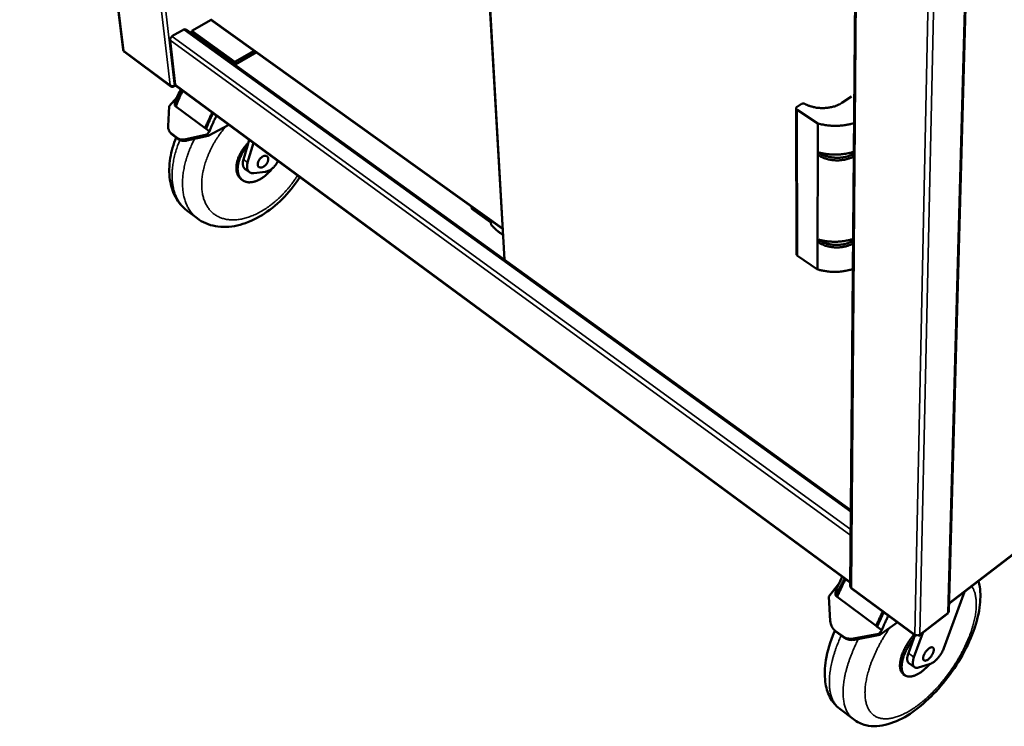
# Model space of a CAD drawing. Units: millimetres. Extents: x 65 to 5840, y 100 to 4100.
# Drawn here: x 4372 to 5044, y 2578 to 3059 of the extents above; entities that cross this region are included whole.
import ezdxf

# ---------------------------------------------------------------- set-up
doc = ezdxf.new("R2010")
doc.units = ezdxf.units.MM
doc.header["$LTSCALE"] = 20
doc.layers.add('Visible (ISO)', color=7, linetype='Continuous', lineweight=50)
doc.layers.add('Visible Narrow (ISO)', color=7, linetype='Continuous', lineweight=35)

msp = doc.modelspace()

# ---------------------------------------------------------------- linework, layer by layer
at = {"layer": 'Visible (ISO)'}
for p, q in [((4372.38, 3604.88), (4442.94, 3038.66)), ((4676.37, 3356.09), (4702.91, 2895.76)), ((4943.8, 3284.97), (4938.87, 2672.93)), ((5005.99, 2655.77), (5023.34, 3276.01)), ((4503.05, 3059.07), (4489.79, 3051.59)), ((4502.78, 3059.27), (4701.7, 2916.82)), ((4476.13, 3048.05), (4484.72, 3052.88)), ((4484.49, 3052.44), (4484.25, 3052.62)), ((4484.72, 3052.88), (4484.75, 3052.57)), ((4939.29, 2725.01), (4485.91, 3052.52)), ((4489.79, 3051.59), (4489.98, 3049.84)), ((4489.79, 3051.59), (4519.09, 3030.44)), ((4519.27, 3028.69), (4489.98, 3049.84)), ((4491.35, 3048.58), (4491.56, 3048.7)), ((4478.48, 3015.02), (4474.96, 3045.37)), ((4476.16, 3047.74), (4476.13, 3048.05)), ((4476.18, 3048.08), (4476.42, 3047.9)), ((4443.77, 3037.27), (4475.56, 3013.82)), ((4519.09, 3030.44), (4532.38, 3038.07)), ((4533.82, 3037.04), (4519.27, 3028.69)), ((4519.09, 3030.44), (4519.27, 3028.69)), ((4477.27, 3013.93), (4477.3, 3013.67)), ((4477.3, 3013.67), (4478.69, 3014.46)), ((4478.68, 3014.47), (4477.96, 3014.06)), ((4478.86, 3014.29), (4938.89, 2675.35)), ((4479.69, 3006.4), (4474.23, 3000.22)), ((4905.6, 3001.84), (4902.58, 2999.88)), ((4939.65, 3006.82), (4933.11, 3002.55)), ((4473.65, 2986.67), (4474.23, 3000.22)), ((4478.32, 3000.59), (4478.89, 3000.17)), ((4478.89, 3000.17), (4498.97, 2985.28)), ((4902.15, 2899.46), (4901.89, 2998.8)), ((4902.57, 2997.74), (4916.64, 2988.58)), ((4916.64, 2988.58), (4916.51, 2889.07)), ((4476.01, 2981.34), (4475.19, 2982.21)), ((4475.88, 2981.59), (4479.72, 2978.72)), ((4498.97, 2985.28), (4499.54, 2984.86)), ((4499.54, 2984.86), (4501.86, 2983.14)), ((4500.03, 2981.06), (4501.86, 2983.14)), ((4514.96, 2987.7), (4500.84, 2980.19)), ((4476.01, 2981.34), (4476.7, 2980.73)), ((4476.7, 2980.73), (4480.54, 2977.85)), ((4500.03, 2981.06), (4485.59, 2977.74)), ((4486.41, 2976.88), (4500.84, 2980.19)), ((4500.84, 2980.19), (4500.03, 2981.06)), ((4527.73, 2973.18), (4528.99, 2977.36)), ((4527.83, 2961.85), (4531.87, 2975.24)), ((4524.96, 2963.98), (4527.73, 2973.18)), ((4917.25, 2968.59), (4917.24, 2966.82)), ((4917.44, 2968.72), (4917.25, 2968.59)), ((4529.04, 2955.33), (4526.17, 2957.47)), ((4540, 2955.65), (4532.17, 2954.64)), ((4524.28, 2949.89), (4523.42, 2950.53)), ((4486.4, 2929.28), (4493.46, 2923.89)), ((4680.6, 2931.93), (4680.69, 2930.39)), ((4693.76, 2921.02), (4680.69, 2930.39)), ((5006.14, 2661.17), (5358.05, 2931.41)), ((4693.85, 2919.54), (4693.76, 2921.02)), ((4917.16, 2909.21), (4917.15, 2907.49)), ((4917.35, 2909.34), (4917.16, 2909.21)), ((4703.31, 2895.52), (4703.36, 2895.44)), ((4902.81, 2898.38), (4916.51, 2889.07)), ((4930.87, 2674.51), (4924.15, 2666.1)), ((4925.2, 2649.24), (4924.15, 2666.1)), ((4929.13, 2666.33), (4929.88, 2665.77)), ((4939.61, 2671.46), (4982.99, 2639.45)), ((5016.76, 2669.32), (5002.6, 2630.76)), ((4929.88, 2665.77), (4956.47, 2646.06)), ((4985.92, 2639.47), (5005.29, 2654.39)), ((4956.47, 2646.06), (4957.23, 2645.49)), ((4970.87, 2648.4), (4958.99, 2639.92)), ((4927.89, 2643.26), (4927.22, 2644.06)), ((4927.89, 2643.26), (4929.26, 2641.98)), ((4928.58, 2642.78), (4933.67, 2638.97)), ((4929.26, 2641.98), (4934.35, 2638.17)), ((4958.33, 2640.73), (4941.02, 2637.41)), ((4941.68, 2636.62), (4958.99, 2639.92)), ((4957.23, 2645.49), (4960.3, 2643.21)), ((4958.33, 2640.73), (4960.3, 2643.21)), ((4958.99, 2639.92), (4958.33, 2640.73)), ((4982.16, 2637.61), (4982.86, 2639.55)), ((4982.23, 2624.62), (4988.34, 2641.34)), ((4978.44, 2627.43), (4982.16, 2637.61)), ((4982.59, 2617.9), (4978.81, 2620.71)), ((4992.93, 2619.93), (4985.45, 2617.64)), ((4976.12, 2612.39), (4974.99, 2613.23)), ((4931.62, 2589.49), (4940.93, 2582.38))]:
    msp.add_line(p, q, dxfattribs=at)
at = {"layer": 'Visible (ISO)', "flags": 128}
for points in [[(4484.49, 3052.44, -0.043988), (4484.78, 3052.59, -0.060446), (4485.01, 3052.65, -0.021701), (4485.29, 3052.68, -0.028358), (4485.5, 3052.68, -0.079502), (4485.67, 3052.64, -0.050674), (4485.91, 3052.52)], [(4474.96, 3045.37, -0.036407), (4474.97, 3045.8, -0.060359), (4475.02, 3046.06, -0.017507), (4475.2, 3046.54, -0.034677), (4475.31, 3046.78, -0.030529), (4475.46, 3046.99, -0.013796), (4475.81, 3047.43, -0.051514), (4476.02, 3047.63, -0.031896), (4476.42, 3047.9)], [(4442.94, 3038.66, 0.04871), (4442.98, 3038.48, 0.04871), (4443.06, 3038.31, 0.054224), (4443.19, 3038.15, 0.054224), (4443.35, 3038.01)], [(4483.06, 3011.2, 0.005677), (4481.88, 3008.91, 0.010786), (4481.3, 3007.69, 0.000494), (4480.49, 3005.89, 0.000508), (4479.72, 3004.15, 0.011098), (4479.21, 3002.94, 0.005757), (4478.32, 3000.59)], [(4478.86, 3014.29, -0.049362), (4478.72, 3014.43, -0.049362), (4478.61, 3014.6, -0.05473), (4478.52, 3014.8, -0.05473), (4478.48, 3015.02)], [(4483.63, 3010.78, 0.005675), (4482.45, 3008.49, 0.010783), (4481.87, 3007.27, 0.000494), (4481.06, 3005.47, 0.000508), (4480.29, 3003.72, 0.011095), (4479.78, 3002.52, 0.005755), (4478.89, 3000.17)], [(4907.82, 3001.89, 0.040524), (4907.39, 3002.07, 0.061839), (4907.09, 3002.12, 0.021773), (4906.69, 3002.13, 0.022252), (4906.29, 3002.1, 0.063228), (4906.01, 3002.03, 0.040972), (4905.6, 3001.84)], [(4907.82, 3001.89, 0.01408), (4909.25, 3001.17, 0.025961), (4910.06, 3000.83, 0.002882), (4912.1, 3000.13, 0.013975), (4912.53, 3000, 0.01261), (4913.85, 2999.67, 0.012969), (4915.16, 2999.41, 0.012145), (4916.53, 2999.21, 0.012336), (4917.89, 2999.08, 0.012004), (4919.29, 2999.02, 0.012036), (4920.68, 2999.02, 0.012176), (4922.05, 2999.09, 0.012051), (4923.44, 2999.23, 0.012671), (4924.77, 2999.43, 0.012382), (4926.12, 2999.7, 0.013521), (4927.38, 3000.02, 0.013054), (4928.67, 3000.42, 0.014775), (4929.09, 3000.58, 0.003204), (4931.01, 3001.38, 0.027404), (4931.77, 3001.75, 0.014892), (4933.11, 3002.55)], [(4503.75, 2995.96, 0.005614), (4502.56, 2993.66, 0.010672), (4501.97, 2992.42, 0.000483), (4501.16, 2990.62, 0.000498), (4500.37, 2988.86, 0.010985), (4499.87, 2987.65, 0.005695), (4498.97, 2985.28)], [(4499.49, 2984.9, -0.005812), (4500.37, 2987.27, -0.011204), (4500.88, 2988.48, -0.000518), (4501.65, 2990.24, -0.000502), (4502.46, 2992.06, -0.010874), (4503.04, 2993.29, -0.005727), (4504.23, 2995.6)], [(4499.54, 2984.86, -0.005693), (4500.44, 2987.22, -0.010981), (4500.95, 2988.43, -0.000497), (4501.74, 2990.19, -0.000483), (4502.55, 2992, -0.010668), (4503.13, 2993.23, -0.005613), (4504.32, 2995.53)], [(4902.58, 2999.88, 0.067582), (4902.26, 2999.65, 0.085151), (4902.07, 2999.39, 0.040319), (4901.92, 2999.02, 0.074371), (4901.89, 2998.81, 0.07472), (4901.92, 2998.6, 0.04063), (4902.06, 2998.23, 0.085728), (4902.25, 2997.97, 0.068026), (4902.57, 2997.74)], [(4501.86, 2983.14, -0.005686), (4502.76, 2985.51, -0.010969), (4503.27, 2986.72, -0.000496), (4504.05, 2988.48, -0.000482), (4504.86, 2990.29, -0.010656), (4505.45, 2991.52, -0.005606), (4506.64, 2993.83)], [(4916.64, 2988.58, 0.009279), (4918.58, 2988.06, 0.017453), (4919.63, 2987.84, 0.001291), (4922.35, 2987.37, 0.009246), (4922.73, 2987.31, 0.008915), (4924.31, 2987.13, 0.008992), (4925.89, 2987.01, 0.00885), (4927.49, 2986.94, 0.008867), (4929.09, 2986.93, 0.008909), (4930.68, 2986.98, 0.008865), (4932.28, 2987.08, 0.009094), (4933.84, 2987.24, 0.008987), (4935.42, 2987.45, 0.00941), (4935.8, 2987.52, 0.001335), (4938.48, 2988.05, 0.017772), (4939.51, 2988.29, 0.009444), (4941.42, 2988.86)], [(4475.88, 2981.59, -0.032325), (4475.22, 2982.15, -0.052094), (4474.88, 2982.56, -0.012815), (4474.34, 2983.41, -0.03254), (4474.16, 2983.76, -0.029646), (4474.03, 2984.13, -0.010776), (4473.75, 2985.15, -0.046308), (4473.66, 2985.73, -0.029248), (4473.65, 2986.67)], [(4485.59, 2977.74, -0.025019), (4484.59, 2977.56, -0.04048), (4483.95, 2977.52, -0.008225), (4482.77, 2977.57, -0.02513), (4482.39, 2977.61, -0.029239), (4481.99, 2977.7, -0.010967), (4480.96, 2978.02, -0.049035), (4480.47, 2978.23, -0.029342), (4479.72, 2978.72)], [(4480.54, 2977.85, 0.029338), (4481.29, 2977.37, 0.049027), (4481.78, 2977.15, 0.010964), (4482.81, 2976.83, 0.029235), (4483.2, 2976.74, 0.025133), (4483.59, 2976.7, 0.008227), (4484.77, 2976.65, 0.040484), (4485.4, 2976.69, 0.025021), (4486.41, 2976.88)], [(4528.41, 2975.44, 0.010813), (4527.25, 2974.25, 0.019988), (4526.66, 2973.58, 0.001739), (4525.28, 2971.84, 0.010748), (4525.06, 2971.56, 0.010858), (4524.33, 2970.5, 0.010754), (4523.65, 2969.41, 0.011262), (4523.03, 2968.32, 0.011021), (4522.45, 2967.18, 0.011959), (4521.94, 2966.08, 0.011568), (4521.48, 2964.92, 0.012994), (4521.11, 2963.82, 0.012434), (4520.77, 2962.66, 0.014425), (4520.53, 2961.59, 0.013676), (4520.33, 2960.45, 0.016314), (4520.22, 2959.43, 0.015367), (4520.17, 2958.34, 0.018696), (4520.19, 2957.38, 0.017578), (4520.29, 2956.37, 0.021516), (4520.44, 2955.48, 0.020318), (4520.68, 2954.56, 0.02451), (4520.97, 2953.77, 0.023414), (4521.34, 2952.97, 0.027108), (4521.56, 2952.61, 0.009357), (4522.26, 2951.62, 0.045524), (4522.66, 2951.17, 0.02702), (4523.42, 2950.53)], [(4527.73, 2973.18, 0.01097), (4526.64, 2971.89, 0.020134), (4526.09, 2971.15, 0.001787), (4524.83, 2969.29, 0.010901), (4524.63, 2968.98, 0.011385), (4523.99, 2967.88, 0.011149), (4523.39, 2966.72, 0.01208), (4522.87, 2965.6, 0.011688), (4522.39, 2964.42, 0.013125), (4522.01, 2963.31, 0.012557), (4521.66, 2962.13, 0.014581), (4521.4, 2961.04, 0.013817), (4521.2, 2959.88, 0.016515), (4521.08, 2958.84, 0.015545), (4521.03, 2957.74, 0.018967), (4521.05, 2956.76, 0.017818), (4521.14, 2955.73, 0.021877), (4521.3, 2954.83, 0.020648), (4521.55, 2953.9, 0.024969), (4521.84, 2953.09, 0.023852), (4522.23, 2952.28, 0.027629), (4522.65, 2951.59, 0.02687), (4523.17, 2950.92, 0.029009), (4523.73, 2950.34, 0.028799), (4524.36, 2949.83, 0.028501), (4525.04, 2949.39, 0.028898), (4525.76, 2949.04, 0.026269), (4526.56, 2948.75, 0.02718), (4527.36, 2948.56, 0.023146), (4528.26, 2948.43, 0.024356), (4529.12, 2948.4, 0.019986), (4530.09, 2948.44, 0.021253), (4531, 2948.56, 0.017261), (4532.02, 2948.77, 0.018413), (4532.96, 2949.04, 0.015101), (4534.01, 2949.41, 0.016057), (4534.98, 2949.83, 0.013469), (4536.03, 2950.36, 0.014215), (4537, 2950.91, 0.012287), (4538.03, 2951.58, 0.012836), (4538.98, 2952.26, 0.011479), (4539.97, 2953.05, 0.011853), (4540.9, 2953.86, 0.010987), (4541.16, 2954.11, 0.001815), (4542.7, 2955.67, 0.02017), (4543.32, 2956.35, 0.011061), (4544.36, 2957.66)], [(4917.25, 2968.59, 0.014785), (4918.52, 2967.82, 0.027186), (4919.24, 2967.46, 0.003159), (4921.07, 2966.69, 0.014675), (4921.47, 2966.54, 0.013054), (4922.69, 2966.15, 0.013493), (4923.89, 2965.84, 0.012421), (4925.17, 2965.57, 0.012692), (4926.43, 2965.38, 0.012114), (4927.74, 2965.24, 0.012228), (4929.05, 2965.17, 0.012112), (4930.36, 2965.16, 0.012075), (4931.68, 2965.21, 0.012413), (4932.97, 2965.33, 0.012224), (4934.28, 2965.51, 0.013037), (4935.51, 2965.75, 0.012685), (4936.77, 2966.06, 0.014017), (4937.17, 2966.19, 0.002895), (4939.11, 2966.85, 0.026001), (4939.88, 2967.16, 0.014118), (4941.25, 2967.85)], [(4917.44, 2968.72, 0.010181), (4919.6, 2968.2, 0.019008), (4920.76, 2967.98, 0.001545), (4923.74, 2967.56, 0.010138), (4924.2, 2967.5, 0.009851), (4925.95, 2967.37, 0.009904), (4927.69, 2967.3, 0.009865), (4929.44, 2967.3, 0.009837), (4931.2, 2967.38, 0.010044), (4932.92, 2967.52, 0.009935), (4934.66, 2967.73, 0.010397), (4935.12, 2967.8, 0.001622), (4938.03, 2968.35, 0.019517), (4939.17, 2968.61, 0.010442), (4941.26, 2969.23)], [(4526.17, 2957.47, -0.032573), (4525.71, 2957.87, -0.053615), (4525.47, 2958.16, -0.013014), (4525.09, 2958.78, -0.032548), (4524.96, 2959.05, -0.026596), (4524.77, 2959.58, -0.028196), (4524.64, 2960.11, -0.022137), (4524.56, 2960.72, -0.023766), (4524.54, 2961.31, -0.01869), (4524.55, 2961.58, -0.004923), (4524.64, 2962.61, -0.031405), (4524.73, 2963.13, -0.018818), (4524.96, 2963.98)], [(4532.17, 2954.64, -0.034846), (4531.41, 2954.57, -0.052454), (4530.9, 2954.62, -0.014404), (4530.08, 2954.81, -0.035973), (4529.77, 2954.92, -0.040567), (4529.27, 2955.17, -0.040247), (4528.82, 2955.51, -0.038917), (4528.42, 2955.92, -0.039621), (4528.09, 2956.38, -0.033264), (4527.81, 2956.94, -0.034875), (4527.62, 2957.5, -0.026929), (4527.47, 2958.18, -0.02893), (4527.41, 2958.82, -0.021952), (4527.41, 2959.16, -0.006612), (4527.48, 2960.29, -0.035748), (4527.57, 2960.9, -0.022075), (4527.83, 2961.85)], [(4534.73, 2960.34, -0.027177), (4534.72, 2960.99, -0.047635), (4534.77, 2961.36, -0.01005), (4534.97, 2962.15, -0.026398), (4535.07, 2962.45, -0.02125), (4535.32, 2963.03, -0.022391), (4535.61, 2963.55, -0.020577), (4535.96, 2964.07, -0.020692), (4536.35, 2964.56, -0.021826), (4536.77, 2965, -0.020927), (4537.24, 2965.43, -0.025254), (4537.69, 2965.76, -0.023285), (4538.2, 2966.07, -0.031569), (4538.66, 2966.27, -0.028742), (4539.18, 2966.44, -0.041332), (4539.61, 2966.51, -0.038868), (4540.08, 2966.52, -0.05244), (4540.48, 2966.45, -0.05171), (4540.86, 2966.3, -0.056738), (4541.18, 2966.08, -0.056832), (4541.44, 2965.79, -0.048221), (4541.66, 2965.43, -0.049502), (4541.8, 2965.04, -0.03542), (4541.88, 2964.56, -0.038215), (4541.89, 2964.1, -0.026735), (4541.83, 2963.54, -0.029408), (4541.72, 2963.04, -0.022317), (4541.53, 2962.46, -0.023995), (4541.3, 2961.94, -0.020615), (4540.99, 2961.38, -0.021231), (4540.65, 2960.87, -0.020905), (4540.27, 2960.39, -0.020514), (4539.83, 2959.93, -0.02317), (4539.4, 2959.54, -0.021732), (4538.9, 2959.17, -0.027914), (4538.45, 2958.9, -0.025426), (4537.93, 2958.66, -0.035928), (4537.48, 2958.51, -0.03301), (4536.98, 2958.42, -0.046973), (4536.56, 2958.42, -0.045264), (4536.13, 2958.49, -0.056103), (4535.76, 2958.64, -0.055875), (4535.44, 2958.86, -0.053999), (4535.26, 2959.05, -0.0263), (4534.96, 2959.49, -0.069949), (4534.82, 2959.84, -0.050785), (4534.73, 2960.34)], [(4548.54, 2962.96, -0.015119), (4548.03, 2961.94, -0.027192), (4547.7, 2961.4, -0.003323), (4546.86, 2960.2, -0.014938), (4546.66, 2959.94, -0.015215), (4546.08, 2959.26, -0.014932), (4545.46, 2958.61, -0.01633), (4544.83, 2958.04, -0.015648), (4544.14, 2957.48, -0.018334), (4543.48, 2957.03, -0.017201), (4542.75, 2956.59, -0.02145), (4542.43, 2956.43, -0.006577), (4541.35, 2955.97, -0.039166), (4540.88, 2955.82, -0.02182), (4540, 2955.65)], [(4917.24, 2966.82, 0.014793), (4918.52, 2966.05, 0.027198), (4919.24, 2965.69, 0.003162), (4921.07, 2964.92, 0.014683), (4921.47, 2964.76, 0.013063), (4922.69, 2964.38, 0.013502), (4923.88, 2964.06, 0.01243), (4925.16, 2963.8, 0.012701), (4926.42, 2963.6, 0.012123), (4927.74, 2963.46, 0.012237), (4929.04, 2963.39, 0.012121), (4930.36, 2963.38, 0.012085), (4931.67, 2963.44, 0.012423), (4932.96, 2963.56, 0.012233), (4934.27, 2963.74, 0.013046), (4935.5, 2963.98, 0.012695), (4936.76, 2964.29, 0.014025), (4937.16, 2964.41, 0.002898), (4939.1, 2965.07, 0.026014), (4939.87, 2965.39, 0.014126), (4941.23, 2966.07)], [(4701.93, 2912.74, -0.010307), (4700.58, 2913.58, -0.019752), (4699.91, 2914.06, -0.001587), (4698.13, 2915.42, -0.010213), (4697.86, 2915.64, -0.008596), (4697.62, 2915.85, -0.001137), (4695.84, 2917.48, -0.015832), (4695.11, 2918.19, -0.008675), (4693.85, 2919.54)], [(4917.16, 2909.21, 0.015039), (4918.4, 2908.44, 0.027568), (4919.12, 2908.07, 0.003259), (4920.92, 2907.29, 0.014934), (4921.31, 2907.14, 0.013358), (4922.51, 2906.74, 0.013785), (4923.69, 2906.43, 0.012736), (4924.95, 2906.16, 0.013001), (4926.19, 2905.96, 0.012434), (4927.48, 2905.82, 0.012546), (4928.77, 2905.75, 0.012432), (4930.06, 2905.74, 0.012396), (4931.36, 2905.8, 0.012729), (4932.63, 2905.92, 0.012543), (4933.91, 2906.1, 0.013341), (4935.13, 2906.34, 0.012999), (4936.36, 2906.66, 0.014299), (4936.77, 2906.78, 0.003001), (4938.67, 2907.45, 0.026433), (4939.43, 2907.76, 0.014396), (4940.77, 2908.46)], [(4917.35, 2909.34, 0.010435), (4919.46, 2908.81, 0.019439), (4920.62, 2908.59, 0.001619), (4923.54, 2908.17, 0.010393), (4923.99, 2908.11, 0.010111), (4925.71, 2907.97, 0.010163), (4927.43, 2907.91, 0.010125), (4929.15, 2907.91, 0.010098), (4930.88, 2907.98, 0.010302), (4932.58, 2908.12, 0.010194), (4934.29, 2908.34, 0.010649), (4934.75, 2908.41, 0.001697), (4937.6, 2908.96, 0.019939), (4938.72, 2909.23, 0.010693), (4940.78, 2909.85)], [(4917.15, 2907.49, 0.015046), (4918.4, 2906.72, 0.027579), (4919.12, 2906.35, 0.003262), (4920.91, 2905.57, 0.014941), (4921.31, 2905.42, 0.013367), (4922.5, 2905.03, 0.013793), (4923.68, 2904.71, 0.012746), (4924.94, 2904.44, 0.01301), (4926.18, 2904.24, 0.012443), (4927.47, 2904.11, 0.012555), (4928.76, 2904.03, 0.012441), (4930.05, 2904.02, 0.012405), (4931.35, 2904.08, 0.012738), (4932.62, 2904.2, 0.012553), (4933.9, 2904.38, 0.01335), (4935.12, 2904.62, 0.013008), (4936.35, 2904.94, 0.014307), (4936.76, 2905.06, 0.003005), (4938.65, 2905.73, 0.026445), (4939.41, 2906.05, 0.014404), (4940.75, 2906.74)], [(4902.15, 2899.46, 0.057293), (4902.2, 2899.16, 0.057293), (4902.32, 2898.88, 0.065607), (4902.53, 2898.6, 0.065607), (4902.81, 2898.38)], [(4916.51, 2889.07, 0.010981), (4918.66, 2888.48, 0.020397), (4919.84, 2888.23, 0.001786), (4922.81, 2887.74, 0.010934), (4923.3, 2887.67, 0.010584), (4925.07, 2887.5, 0.010654), (4926.84, 2887.41, 0.010575), (4928.62, 2887.39, 0.010557), (4930.4, 2887.45, 0.010747), (4932.15, 2887.58, 0.01064), (4933.91, 2887.79, 0.011105), (4934.4, 2887.87, 0.00184), (4937.34, 2888.43, 0.02073), (4938.5, 2888.7, 0.011153), (4940.61, 2889.35)], [(4934.85, 2678.33, 0.0043), (4933.46, 2675.71, 0.008245), (4932.77, 2674.32, 0.000287), (4931.8, 2672.29, 0.000297), (4930.86, 2670.32, 0.008542), (4930.25, 2668.98, 0.004376), (4929.13, 2666.33)], [(4935.61, 2677.77, 0.004298), (4934.22, 2675.15, 0.008241), (4933.53, 2673.77, 0.000286), (4932.55, 2671.73, 0.000297), (4931.62, 2669.76, 0.008538), (4931.01, 2668.42, 0.004373), (4929.88, 2665.77)], [(4960.97, 2655.7, 0.003409), (4959.89, 2653.59, 0.006588), (4959.36, 2652.48, 0.000181), (4958.59, 2650.85, 0.000187), (4957.85, 2649.26, 0.006791), (4957.37, 2648.19, 0.00346), (4956.47, 2646.06)], [(4956.91, 2645.73, -0.003535), (4957.81, 2647.86, -0.006937), (4958.29, 2648.94, -0.000195), (4959.02, 2650.52, -0.000189), (4959.78, 2652.16, -0.006722), (4960.31, 2653.27, -0.003481), (4961.39, 2655.39)], [(4957.23, 2645.49, -0.003458), (4958.14, 2647.62, -0.006787), (4958.62, 2648.69, -0.000187), (4959.36, 2650.28, -0.000181), (4960.12, 2651.91, -0.006585), (4960.66, 2653.02, -0.003407), (4961.73, 2655.14)], [(4960.3, 2643.21, -0.00345), (4961.2, 2645.35, -0.006773), (4961.69, 2646.42, -0.000186), (4962.43, 2648.01, -0.00018), (4963.19, 2649.64, -0.00657), (4963.73, 2650.75, -0.003399), (4964.81, 2652.87)], [(4928.58, 2642.78, -0.027867), (4927.7, 2643.52, -0.045909), (4927.23, 2644.05, -0.00995), (4926.45, 2645.17, -0.027958), (4926.2, 2645.59, -0.026795), (4926, 2646.02, -0.009205), (4925.51, 2647.34, -0.043537), (4925.33, 2648.05, -0.026649), (4925.2, 2649.24)], [(4982.29, 2639.97, 0.00791), (4981.07, 2638.53, 0.014953), (4980.46, 2637.74, 0.000955), (4978.95, 2635.62, 0.007851), (4978.77, 2635.36, 0.007956), (4977.98, 2634.15, 0.007857), (4977.23, 2632.9, 0.008332), (4976.55, 2631.67, 0.0081), (4975.88, 2630.39, 0.008994), (4975.31, 2629.17, 0.008604), (4974.75, 2627.88, 0.010016), (4974.29, 2626.7, 0.009427), (4973.86, 2625.42, 0.011517), (4973.52, 2624.3, 0.010666), (4973.21, 2623.06, 0.013679), (4973.01, 2622.01, 0.012483), (4972.84, 2620.85, 0.016757), (4972.76, 2619.88, 0.015135), (4972.73, 2618.82, 0.02104), (4972.78, 2617.95, 0.019003), (4972.9, 2617.01, 0.026646), (4973.07, 2616.25, 0.024474), (4973.34, 2615.46, 0.03292), (4973.52, 2615.08, 0.013435), (4974.04, 2614.19, 0.055448), (4974.36, 2613.79, 0.033184), (4974.99, 2613.23)], [(4986.16, 2640.13, -0.038914), (4985.71, 2639.85, -0.061581), (4985.4, 2639.74, -0.019173), (4984.79, 2639.63, -0.037615), (4984.48, 2639.6, -0.036765), (4984.17, 2639.63, -0.018373), (4983.56, 2639.74, -0.059833), (4983.24, 2639.85, -0.037971), (4982.77, 2640.13)], [(4941.02, 2637.41, -0.02518), (4939.78, 2637.24, -0.041411), (4939.03, 2637.23, -0.008325), (4937.57, 2637.36, -0.025265), (4937.09, 2637.43, -0.026941), (4936.62, 2637.56, -0.009418), (4935.29, 2638.02, -0.044931), (4934.65, 2638.32, -0.026934), (4933.67, 2638.97)], [(4934.35, 2638.17, 0.026931), (4935.32, 2637.52, 0.044926), (4935.96, 2637.22, 0.009416), (4937.29, 2636.76, 0.026939), (4937.76, 2636.64, 0.025266), (4938.24, 2636.56, 0.008326), (4939.7, 2636.43, 0.041415), (4940.46, 2636.44, 0.025182), (4941.68, 2636.62)], [(4982.16, 2637.61, 0.007893), (4980.99, 2636.1, 0.01484), (4980.41, 2635.27, 0.00095), (4978.99, 2633.09, 0.007831), (4978.82, 2632.82, 0.008189), (4978.11, 2631.6, 0.007999), (4977.41, 2630.32, 0.008758), (4976.8, 2629.1, 0.008419), (4976.21, 2627.8, 0.00966), (4975.72, 2626.61, 0.009137), (4975.24, 2625.32, 0.011001), (4974.87, 2624.17, 0.010237), (4974.52, 2622.92, 0.012943), (4974.27, 2621.85, 0.011858), (4974.06, 2620.66, 0.015718), (4973.94, 2619.67, 0.014227), (4973.87, 2618.56, 0.019618), (4973.88, 2617.67, 0.017689), (4973.96, 2616.68, 0.024858), (4974.09, 2615.9, 0.022668), (4974.31, 2615.05, 0.031108), (4974.57, 2614.37, 0.029198), (4974.94, 2613.69, 0.036639), (4975.33, 2613.14, 0.035647), (4975.81, 2612.64, 0.03832), (4976.34, 2612.23, 0.038471), (4976.92, 2611.91, 0.03458), (4977.58, 2611.67, 0.035855), (4978.25, 2611.52, 0.027885), (4979.03, 2611.45, 0.029968), (4979.76, 2611.47, 0.02159), (4980.64, 2611.58, 0.023815), (4981.43, 2611.76, 0.016917), (4982.39, 2612.06, 0.018811), (4983.23, 2612.39, 0.013687), (4984.24, 2612.86, 0.015128), (4985.12, 2613.34, 0.011475), (4986.16, 2613.97, 0.012517), (4987.08, 2614.59, 0.009958), (4988.11, 2615.37, 0.010692), (4989.05, 2616.13, 0.008929), (4989.29, 2616.34, 0.001235), (4991.01, 2617.92, 0.016458), (4991.71, 2618.6, 0.009036), (4992.92, 2619.92)], [(4978.81, 2620.71, -0.039298), (4978.42, 2621.07, -0.06487), (4978.23, 2621.33, -0.018081), (4977.95, 2621.91, -0.038378), (4977.85, 2622.2, -0.02595), (4977.73, 2622.76, -0.02889), (4977.68, 2623.27, -0.01913), (4977.68, 2623.94, -0.02165), (4977.73, 2624.53, -0.015002), (4977.76, 2624.79, -0.003414), (4977.98, 2625.93, -0.025871), (4978.13, 2626.5, -0.015369), (4978.44, 2627.43)], [(4988.55, 2624.08, -0.021418), (4988.62, 2624.79, -0.039838), (4988.7, 2625.16, -0.006684), (4989, 2626.08, -0.020595), (4989.12, 2626.37, -0.015521), (4989.43, 2627.02, -0.016699), (4989.76, 2627.61, -0.015148), (4990.15, 2628.22, -0.015188), (4990.58, 2628.81, -0.016524), (4991.01, 2629.33, -0.015439), (4991.51, 2629.85, -0.02021), (4991.96, 2630.26, -0.017648), (4992.5, 2630.68, -0.027838), (4992.92, 2630.96, -0.023488), (4993.46, 2631.23, -0.042537), (4993.86, 2631.37, -0.038899), (4994.32, 2631.45, -0.065256), (4994.68, 2631.44, -0.067119), (4995.02, 2631.33, -0.076842), (4995.3, 2631.15, -0.075639), (4995.51, 2630.89, -0.054174), (4995.67, 2630.53, -0.05473), (4995.75, 2630.15, -0.030272), (4995.77, 2629.62, -0.034954), (4995.73, 2629.17, -0.020204), (4995.59, 2628.54, -0.023817), (4995.44, 2628.02, -0.016349), (4995.18, 2627.36, -0.018212), (4994.91, 2626.78, -0.015077), (4994.55, 2626.15, -0.015656), (4994.17, 2625.56, -0.015556), (4993.76, 2624.99, -0.015053), (4993.29, 2624.43, -0.017947), (4992.85, 2623.96, -0.016187), (4992.32, 2623.48, -0.023271), (4991.89, 2623.14, -0.019789), (4991.34, 2622.79, -0.033899), (4990.93, 2622.58, -0.029172), (4990.42, 2622.4, -0.053059), (4990.04, 2622.33, -0.05204), (4989.63, 2622.34, -0.074777), (4989.31, 2622.43, -0.076309), (4989.03, 2622.62, -0.068974), (4988.88, 2622.79, -0.032519), (4988.66, 2623.21, -0.075026), (4988.55, 2623.59, -0.059769), (4988.55, 2624.08)], [(5002.6, 2630.76, -0.011824), (5002.13, 2629.6, -0.022164), (5001.84, 2628.99, -0.002102), (5001.02, 2627.48, -0.011641), (5000.86, 2627.21, -0.010965), (5000.3, 2626.34, -0.011017), (4999.71, 2625.5, -0.011386), (4999.09, 2624.7, -0.011061), (4998.42, 2623.91, -0.012553), (4997.77, 2623.22, -0.011783), (4997.04, 2622.51, -0.014725), (4996.39, 2621.94, -0.013356), (4995.63, 2621.35, -0.018422), (4995.34, 2621.15, -0.005166), (4994.24, 2620.48, -0.035592), (4993.8, 2620.25, -0.018955), (4992.93, 2619.93)], [(4985.45, 2617.64, -0.041731), (4984.76, 2617.46, -0.058129), (4984.25, 2617.43, -0.019147), (4983.53, 2617.5, -0.044923), (4983.22, 2617.57, -0.055318), (4982.79, 2617.76, -0.05517), (4982.4, 2618.05, -0.049799), (4982.07, 2618.43, -0.05065), (4981.83, 2618.86, -0.035278), (4981.62, 2619.43, -0.038202), (4981.51, 2619.97, -0.024001), (4981.46, 2620.7, -0.027352), (4981.48, 2621.34, -0.017683), (4981.52, 2621.67, -0.004714), (4981.72, 2622.91, -0.029689), (4981.88, 2623.57, -0.018215), (4982.23, 2624.62)]]:
    msp.add_lwpolyline(points, format="xyb", dxfattribs=at)
at = {"layer": 'Visible (ISO)'}
for points in [[(4443.64, 3037.38), (4443.49, 3037.54), (4443.39, 3037.76), (4443.35, 3038.01)], [(4443.77, 3037.27), (4443.72, 3037.3), (4443.68, 3037.34), (4443.64, 3037.38)], [(4477.96, 3014.06), (4477.77, 3014), (4477.55, 3013.96), (4477.32, 3013.94)], [(4478.59, 3003.77), (4479.66, 3006.45), (4480.89, 3009.13), (4482.28, 3011.78)], [(4703.31, 2895.52), (4703.29, 2895.52), (4703.26, 2895.52), (4703.24, 2895.52)], [(4929.7, 2672), (4930.82, 2674.47), (4932.04, 2676.95), (4933.37, 2679.42)], [(4982.9, 2639.54), (4982.8, 2639.67), (4982.75, 2639.88), (4982.77, 2640.13)], [(4984.03, 2639.64), (4983.54, 2639.32), (4983.11, 2639.28), (4982.9, 2639.54)], [(4985.26, 2639.41), (4985.12, 2639.45), (4984.96, 2639.52), (4984.8, 2639.62)], [(4985.99, 2639.54), (4985.83, 2639.36), (4985.57, 2639.32), (4985.26, 2639.41)], [(4986.16, 2640.13), (4986.17, 2639.88), (4986.11, 2639.67), (4985.99, 2639.54)]]:
    msp.add_open_spline(points, degree=3, dxfattribs=at)
for points, knots in [([(4477.3, 3013.67), (4476.58, 3013.41), (4475.83, 3013.51), (4475.39, 3013.96), (4475.2, 3014.15), (4475.06, 3014.4), (4474.99, 3014.68)], [-1, -1, -1, -1, -0.293945, -0.293945, -0.293945, 0, 0, 0, 0]), ([(4477.32, 3013.94), (4476.81, 3013.89), (4476.23, 3013.97), (4475.74, 3014.18), (4475.45, 3014.3), (4475.19, 3014.47), (4474.99, 3014.68)], [-0.7810431, -0.7810431, -0.7810431, -0.7810431, -0.2939453, -0.2939453, -0.2939453, 0, 0, 0, 0]), ([(4478.32, 3000.59), (4478.27, 3000.71), (4478.22, 3000.83), (4478.13, 3001.19), (4478.1, 3001.47), (4478.13, 3002.06), (4478.17, 3002.36), (4478.32, 3002.99), (4478.44, 3003.38), (4478.59, 3003.77)], [0.0963911, 0.0963911, 0.0963911, 0.0963911, 0.1464292, 0.1464292, 0.2486971, 0.2486971, 0.350965, 0.350965, 0.4823865, 0.4823865, 0.4823865, 0.4823865]), ([(4486.4, 2929.28), (4483.26, 2931.67), (4480.63, 2934.78), (4476.76, 2941.84), (4475.48, 2945.87), (4474.17, 2954.8), (4474.27, 2959.86), (4475.85, 2969.58), (4477.19, 2974.32), (4479.04, 2978.98)], [0, 0, 0, 0, 1.690171, 1.690171, 3.385994, 3.385994, 5.263199, 5.263199, 6.943597, 6.943597, 6.943597, 6.943597]), ([(4563.46, 2951.96), (4562.86, 2951.01), (4562.23, 2950.07), (4558.14, 2944.18), (4554.1, 2939.48), (4545.42, 2931.34), (4540.68, 2927.79), (4530.94, 2922.22), (4525.81, 2920.15), (4515.71, 2917.87), (4510.58, 2917.65), (4501.31, 2919.33), (4497.02, 2921.17), (4493.46, 2923.89)], [8.922754, 8.922754, 8.922754, 8.922754, 9.295402, 9.295402, 11.296772, 11.296772, 13.292324, 13.292324, 15.313137, 15.313137, 17.349486, 17.349486, 19.272799, 19.272799, 19.272799, 19.272799]), ([(4938.87, 2672.93), (4938.87, 2672.78), (4938.91, 2672.63), (4939, 2672.48), (4939.12, 2672.29), (4939.32, 2672.12), (4939.58, 2671.99)], [-0.5088772, -0.5088772, -0.5088772, -0.5088772, -0.2939453, -0.2939453, -0.2939453, 0, 0, 0, 0]), ([(5026.22, 2676.59), (5026.58, 2675.31), (5026.87, 2674), (5027.78, 2668.25), (5027.71, 2663.49), (5026.18, 2652.69), (5024.43, 2646.42), (5019.52, 2633.96), (5016.31, 2627.61), (5009.04, 2615.8), (5004.94, 2610.17), (4996.29, 2600.07), (4991.63, 2595.46), (4982.13, 2587.64), (4977.17, 2584.36), (4967.15, 2579.52), (4961.95, 2577.97), (4954.38, 2577.6), (4951.9, 2577.79), (4946.44, 2579.08), (4943.47, 2580.45), (4940.93, 2582.38)], [2.276238, 2.276238, 2.276238, 2.276238, 2.806693, 2.806693, 4.574105, 4.574105, 6.672255, 6.672255, 8.729593, 8.729593, 10.688868, 10.688868, 12.624445, 12.624445, 14.597296, 14.597296, 16.670303, 16.670303, 17.678816, 17.678816, 18.969967, 18.969967, 18.969967, 18.969967]), ([(4929.13, 2666.33), (4929.04, 2666.47), (4928.97, 2666.63), (4928.81, 2667.08), (4928.74, 2667.44), (4928.69, 2668.17), (4928.71, 2668.54), (4928.82, 2669.41), (4928.95, 2669.98), (4929.29, 2671.05), (4929.49, 2671.55), (4929.7, 2672)], [0.0963911, 0.0963911, 0.0963911, 0.0963911, 0.1464292, 0.1464292, 0.2486971, 0.2486971, 0.350965, 0.350965, 0.507857, 0.507857, 0.6486932, 0.6486932, 0.6486932, 0.6486932]), ([(4939.61, 2671.46), (4939.59, 2671.48), (4939.57, 2671.5), (4939.56, 2671.52), (4939.51, 2671.62), (4939.51, 2671.78), (4939.58, 2671.99)], [-0.3774957, -0.3774957, -0.3774957, -0.3774957, -0.2939453, -0.2939453, -0.2939453, 0, 0, 0, 0]), ([(5005.29, 2654.39), (5005.31, 2654.4), (5005.32, 2654.42), (5005.33, 2654.44), (5005.4, 2654.53), (5005.4, 2654.69), (5005.35, 2654.9)], [-0.3556318, -0.3556318, -0.3556318, -0.3556318, -0.2939453, -0.2939453, -0.2939453, 0, 0, 0, 0]), ([(5005.99, 2655.77), (5005.99, 2655.64), (5005.95, 2655.52), (5005.89, 2655.4), (5005.79, 2655.2), (5005.6, 2655.03), (5005.35, 2654.9)], [-0.4691907, -0.4691907, -0.4691907, -0.4691907, -0.2939453, -0.2939453, -0.2939453, 0, 0, 0, 0]), ([(4931.62, 2589.49), (4928.87, 2591.59), (4926.59, 2594.39), (4923.32, 2600.68), (4922.29, 2604.23), (4921.19, 2612.58), (4921.39, 2617.57), (4923.25, 2628.84), (4925.22, 2635.35), (4928.09, 2642.15), (4928.22, 2642.46), (4928.35, 2642.77)], [0, 0, 0, 0, 1.400072, 1.400072, 2.828416, 2.828416, 4.610761, 4.610761, 6.706702, 6.706702, 6.806128, 6.806128, 6.806128, 6.806128])]:
    msp.add_open_spline(points, degree=3, knots=knots, dxfattribs=at)
at = {"layer": 'Visible Narrow (ISO)'}
for p, q in [((4372.79, 3604.65), (4443.35, 3038.01)), ((4474.99, 3014.68), (4408.39, 3584.72)), ((4411.97, 3582.72), (4477.96, 3014.06)), ((4676.82, 3355.82), (4703.31, 2895.52)), ((4939.58, 2671.99), (4944.64, 3284.5)), ((5022.59, 3275.58), (5005.35, 2654.9)), ((4995.9, 3259.92), (4982.77, 2640.13)), ((4986.16, 2640.13), (4999.97, 3262.3)), ((4502.8, 3059.61), (4701.68, 2917.22)), ((4939.28, 2723.76), (4484.49, 3052.44)), ((4939.15, 2707.73), (4474.96, 3045.37)), ((4476.42, 3047.9), (4939.18, 2711.86)), ((4443.35, 3038.01), (4474.99, 3014.68)), ((4478.48, 3015.02), (4938.9, 2675.86)), ((4902.57, 2997.74), (4902.81, 2898.38)), ((4476.7, 2980.73), (4475.88, 2981.59)), ((4479.72, 2978.72), (4480.54, 2977.85)), ((4486.41, 2976.88), (4485.59, 2977.74)), ((4527.83, 2961.85), (4524.96, 2963.98)), ((5006.15, 2661.54), (5358.15, 2931.81)), ((4982.77, 2640.13), (4939.58, 2671.99)), ((5005.35, 2654.9), (4986.16, 2640.13)), ((4929.26, 2641.98), (4928.58, 2642.78)), ((4933.67, 2638.97), (4934.35, 2638.17)), ((4941.68, 2636.62), (4941.02, 2637.41)), ((4982.23, 2624.62), (4978.44, 2627.43))]:
    msp.add_line(p, q, dxfattribs=at)
at = {"layer": 'Visible Narrow (ISO)', "flags": 128}
for points in [[(4561.91, 2953.1, -0.006571), (4560.45, 2950.84, -0.012505), (4559.64, 2949.68, -0.000659), (4557.41, 2946.67, -0.006555), (4557.19, 2946.37, -0.006587), (4555.9, 2944.77, -0.006559), (4554.56, 2943.19, -0.006682), (4553.2, 2941.67, -0.006623), (4551.79, 2940.18, -0.006841), (4550.37, 2938.75, -0.006748), (4548.88, 2937.35, -0.007066), (4547.41, 2936.02, -0.006938), (4545.87, 2934.72, -0.007364), (4544.36, 2933.51, -0.007197), (4542.77, 2932.31, -0.007742), (4541.23, 2931.22, -0.007533), (4539.61, 2930.14, -0.008208), (4538.05, 2929.17, -0.007953), (4536.4, 2928.23, -0.008772), (4534.83, 2927.4, -0.008467), (4533.18, 2926.59, -0.009444), (4531.61, 2925.89, -0.009085), (4529.96, 2925.23, -0.010231), (4528.4, 2924.67, -0.009816), (4526.76, 2924.16, -0.011138), (4525.23, 2923.76, -0.010668), (4523.62, 2923.4, -0.012158), (4522.13, 2923.14, -0.01164), (4520.55, 2922.95, -0.01327), (4519.1, 2922.84, -0.012721), (4517.58, 2922.81, -0.014429), (4516.18, 2922.85, -0.013875), (4514.73, 2922.98, -0.015559), (4513.39, 2923.18, -0.015041), (4512.02, 2923.47, -0.016554), (4510.75, 2923.83, -0.01612), (4509.47, 2924.27, -0.017291), (4508.28, 2924.78, -0.016989), (4507.11, 2925.39, -0.017658), (4506, 2926.05, -0.017525), (4504.94, 2926.8, -0.017592), (4503.94, 2927.62, -0.017642), (4502.99, 2928.5, -0.0171), (4502.09, 2929.47, -0.017324), (4501.28, 2930.48, -0.016263), (4500.49, 2931.6, -0.016627), (4499.8, 2932.73, -0.015203), (4499.15, 2933.98, -0.01566), (4498.59, 2935.23, -0.014044), (4498.07, 2936.6, -0.014546), (4497.65, 2937.96, -0.012888), (4497.27, 2939.44, -0.013395), (4496.98, 2940.89, -0.011801), (4496.74, 2942.48, -0.012284), (4496.59, 2944.02, -0.010821), (4496.51, 2945.7, -0.011262), (4496.49, 2947.31, -0.009962), (4496.55, 2949.06, -0.010352), (4496.68, 2950.75, -0.009224), (4496.89, 2952.55, -0.009562), (4497.15, 2954.29, -0.008602), (4497.51, 2956.14, -0.008889), (4497.91, 2957.92, -0.008086), (4498.41, 2959.81, -0.008325), (4498.95, 2961.62, -0.007666), (4499.58, 2963.51, -0.007861), (4500.25, 2965.34, -0.007333), (4501.02, 2967.23, -0.007487), (4501.82, 2969.06, -0.007079), (4502.71, 2970.94, -0.007196), (4503.63, 2972.76, -0.006897), (4504.64, 2974.6, -0.00698), (4505.68, 2976.39, -0.006783), (4506.79, 2978.19, -0.006833), (4507.95, 2979.95, -0.006733), (4508.17, 2980.27, -0.000694), (4510.42, 2983.39, -0.012805), (4511.3, 2984.55, -0.006749), (4513.06, 2986.69)], [(4486.4, 2929.28, -0.015414), (4485.02, 2930.4, -0.027644), (4484.3, 2931.1, -0.003357), (4482.75, 2932.8, -0.015466), (4482.43, 2933.18, -0.014709), (4481.57, 2934.33, -0.014973), (4480.79, 2935.52, -0.013928), (4480.05, 2936.8, -0.014269), (4479.39, 2938.1, -0.013045), (4478.78, 2939.51, -0.013432), (4478.25, 2940.91, -0.012131), (4477.76, 2942.43, -0.012534), (4477.37, 2943.92, -0.011238), (4477.02, 2945.55, -0.011635), (4476.75, 2947.14, -0.010401), (4476.54, 2948.85, -0.010777), (4476.41, 2950.52, -0.00964), (4476.34, 2952.32, -0.009985), (4476.34, 2954.06, -0.008964), (4476.41, 2955.92, -0.009273), (4476.54, 2957.72, -0.008373), (4476.76, 2959.65, -0.008644), (4477.02, 2961.5, -0.007864), (4477.38, 2963.47, -0.008099), (4477.78, 2965.36, -0.007431), (4478.27, 2967.36, -0.007631), (4478.8, 2969.29, -0.007069), (4478.92, 2969.67, -0.000761), (4480.08, 2973.24, -0.013249), (4480.58, 2974.64, -0.007084), (4481.62, 2977.22)], [(4491.68, 2978.09, 0.006443), (4490.42, 2975.59, 0.012148), (4489.8, 2974.24, 0.000633), (4488.29, 2970.72, 0.00643), (4488.15, 2970.37, 0.006819), (4487.42, 2968.46, 0.006678), (4486.73, 2966.49, 0.007153), (4486.13, 2964.59, 0.006982), (4485.56, 2962.63, 0.00755), (4485.08, 2960.76, 0.007349), (4484.64, 2958.82, 0.008017), (4484.29, 2956.98, 0.007783), (4483.98, 2955.07, 0.008559), (4483.75, 2953.27, 0.00829), (4483.58, 2951.41, 0.009179), (4483.47, 2949.67, 0.008875), (4483.43, 2947.86, 0.009878), (4483.46, 2946.18, 0.00954), (4483.55, 2944.44, 0.01065), (4483.71, 2942.83, 0.010284), (4483.93, 2941.17, 0.011482), (4484.21, 2939.63, 0.011097), (4484.57, 2938.06, 0.012348), (4484.97, 2936.62, 0.01196), (4485.46, 2935.15, 0.013209), (4485.99, 2933.79, 0.012838), (4486.6, 2932.43, 0.014007), (4487.25, 2931.18, 0.013681), (4487.98, 2929.94, 0.014674), (4488.74, 2928.79, 0.014424), (4489.59, 2927.67, 0.015142), (4489.9, 2927.31, 0.003226), (4491.42, 2925.66, 0.027121), (4492.11, 2924.98, 0.015092), (4493.46, 2923.89)], [(5021.65, 2673.08, -0.01807), (5022.45, 2671.8, -0.032797), (5022.81, 2671.04, -0.004515), (5023.54, 2669.19, -0.017984), (5023.71, 2668.72, -0.014549), (5024.07, 2667.38, -0.015589), (5024.33, 2666.11, -0.012513), (5024.56, 2664.64, -0.013441), (5024.69, 2663.26, -0.010828), (5024.77, 2661.66, -0.011617), (5024.78, 2660.17, -0.009463), (5024.71, 2658.47, -0.010115), (5024.59, 2656.88, -0.008367), (5024.38, 2655.08, -0.008898), (5024.13, 2653.4, -0.007492), (5023.79, 2651.52, -0.007919), (5023.4, 2649.76, -0.006794), (5022.93, 2647.82, -0.007136), (5022.42, 2645.98, -0.006239), (5021.81, 2643.99, -0.006512), (5021.18, 2642.1, -0.005802), (5020.45, 2640.08, -0.006017), (5019.7, 2638.14, -0.005462), (5018.85, 2636.09, -0.005628), (5017.98, 2634.13, -0.005203), (5017.02, 2632.07, -0.005328), (5016.05, 2630.09, -0.005015), (5014.98, 2628.04, -0.005104), (5013.9, 2626.06, -0.00489), (5012.75, 2624.03, -0.004947), (5011.57, 2622.06, -0.004823), (5010.32, 2620.07, -0.004849), (5009.05, 2618.12, -0.00481), (5007.74, 2616.18, -0.004808), (5006.38, 2614.26, -0.004852), (5005, 2612.39, -0.004822), (5003.57, 2610.53, -0.004951), (5002.13, 2608.73, -0.00489), (5000.64, 2606.93, -0.00511), (4999.15, 2605.22, -0.005016), (4997.61, 2603.51, -0.005335), (4996.09, 2601.89, -0.005205), (4994.5, 2600.27, -0.005637), (4992.95, 2598.76, -0.005466), (4991.33, 2597.25, -0.006029), (4989.77, 2595.86, -0.005808), (4988.13, 2594.46, -0.006527), (4986.57, 2593.2, -0.006249), (4984.91, 2591.93, -0.007157), (4983.37, 2590.81, -0.006808), (4981.71, 2589.68, -0.007947), (4980.18, 2588.7, -0.007512), (4978.54, 2587.72, -0.008936), (4977.04, 2586.89, -0.008396), (4975.42, 2586.06, -0.010167), (4973.97, 2585.39, -0.009503), (4972.39, 2584.73, -0.011688), (4970.98, 2584.21, -0.010885), (4969.45, 2583.73, -0.013536), (4968.11, 2583.37, -0.012593), (4966.64, 2583.07, -0.015715), (4965.36, 2582.87, -0.014658), (4963.97, 2582.75, -0.018141), (4962.76, 2582.72, -0.017049), (4961.47, 2582.78, -0.020582), (4960.33, 2582.92, -0.019592), (4959.14, 2583.16, -0.022614), (4958.08, 2583.48, -0.021898), (4957.02, 2583.9, -0.023708), (4956.05, 2584.39, -0.023414), (4955.12, 2584.97, -0.023491), (4954.24, 2585.65, -0.023676), (4953.44, 2586.39, -0.022009), (4952.68, 2587.24, -0.022624), (4952.01, 2588.14, -0.019717), (4951.37, 2589.17, -0.020621), (4950.84, 2590.2, -0.017173), (4950.33, 2591.4, -0.018195), (4949.94, 2592.57, -0.014773), (4949.57, 2593.93, -0.015773), (4949.31, 2595.22, -0.012696), (4949.09, 2596.73, -0.013595), (4948.95, 2598.14, -0.010979), (4948.88, 2599.78, -0.011744), (4948.89, 2601.31, -0.00959), (4948.97, 2603.06, -0.010223), (4949.1, 2604.7, -0.008478), (4949.33, 2606.55, -0.008992), (4949.61, 2608.29, -0.007591), (4949.98, 2610.23, -0.008005), (4950.39, 2612.05, -0.006887), (4950.9, 2614.06, -0.007218), (4951.45, 2615.95, -0.006331), (4952.1, 2618.01, -0.006593), (4952.77, 2619.97, -0.005895), (4953.55, 2622.06, -0.0061), (4954.36, 2624.07, -0.005558), (4955.26, 2626.18, -0.005717), (4956.19, 2628.22, -0.005307), (4957.21, 2630.34, -0.005424), (4958.25, 2632.39, -0.005128), (4959.38, 2634.49, -0.00521), (4960.53, 2636.54, -0.005016), (4960.71, 2636.84, -0.000391), (4963.01, 2640.66, -0.009638), (4963.89, 2642.06, -0.005031), (4965.67, 2644.69)], [(4931.62, 2589.49, -0.019939), (4930.45, 2590.46, -0.035055), (4929.86, 2591.08, -0.005399), (4928.64, 2592.58, -0.020018), (4928.33, 2593, -0.017708), (4927.63, 2594.11, -0.018439), (4927.05, 2595.22, -0.015723), (4926.48, 2596.49, -0.016545), (4926.03, 2597.73, -0.013798), (4925.6, 2599.16, -0.014616), (4925.27, 2600.52, -0.012072), (4924.98, 2602.09, -0.012825), (4924.78, 2603.58, -0.010591), (4924.63, 2605.28, -0.011252), (4924.57, 2606.88, -0.009352), (4924.56, 2608.69, -0.009914), (4924.63, 2610.41, -0.008328), (4924.77, 2612.33, -0.008799), (4924.97, 2614.14, -0.007489), (4925.25, 2616.15, -0.007879), (4925.58, 2618.05, -0.006804), (4926.01, 2620.14, -0.007124), (4926.47, 2622.12, -0.006247), (4927.03, 2624.27, -0.006508), (4927.63, 2626.32, -0.005796), (4928.32, 2628.53, -0.006008), (4929.04, 2630.63, -0.005433), (4929.17, 2630.98, -0.000457), (4930.71, 2635.02, -0.010292), (4931.34, 2636.57, -0.005453), (4932.62, 2639.46)], [(4944.35, 2637.13, 0.005132), (4942.9, 2634.2, 0.009738), (4942.18, 2632.63, 0.000406), (4940.38, 2628.49, 0.005115), (4940.24, 2628.16, 0.00557), (4939.38, 2626, 0.005401), (4938.55, 2623.75, 0.005973), (4937.81, 2621.62, 0.005761), (4937.1, 2619.41, 0.006472), (4936.5, 2617.34, 0.006211), (4935.92, 2615.18, 0.007088), (4935.45, 2613.18, 0.006767), (4935.01, 2611.08, 0.007843), (4934.67, 2609.17, 0.007453), (4934.38, 2607.14, 0.008767), (4934.17, 2605.32, 0.008294), (4934.02, 2603.39, 0.009889), (4933.95, 2601.67, 0.009322), (4933.94, 2599.84, 0.011239), (4934, 2598.23, 0.010571), (4934.14, 2596.52, 0.012833), (4934.33, 2595.03, 0.012069), (4934.61, 2593.45, 0.014656), (4934.93, 2592.08, 0.013823), (4935.36, 2590.65, 0.016629), (4935.81, 2589.4, 0.015788), (4936.37, 2588.12, 0.018575), (4936.95, 2587.01, 0.017824), (4937.64, 2585.9, 0.020207), (4937.95, 2585.48, 0.005493), (4939.17, 2583.98, 0.035359), (4939.76, 2583.36, 0.020128), (4940.93, 2582.38)]]:
    msp.add_lwpolyline(points, format="xyb", dxfattribs=at)
at = {"layer": 'Visible Narrow (ISO)'}
for points in [[(4983.28, 2639.84), (4983.15, 2639.74), (4983.03, 2639.64), (4982.9, 2639.54)], [(4985.26, 2639.7), (4985.26, 2639.6), (4985.26, 2639.5), (4985.26, 2639.41)], [(4985.99, 2639.54), (4985.87, 2639.63), (4985.74, 2639.73), (4985.62, 2639.82)]]:
    msp.add_open_spline(points, degree=3, dxfattribs=at)

doc.saveas('drawing.dxf')
